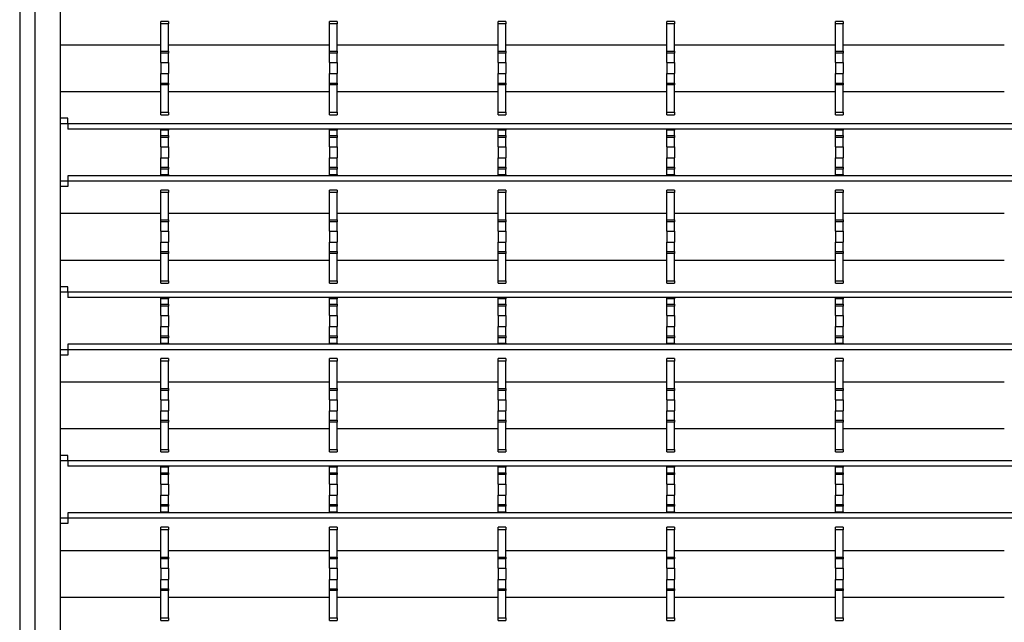
# Model space of a CAD drawing. Units: millimetres. Extents: x 51 to 1711, y 36 to 1008.
# Drawn here: x 58 to 252, y 159 to 278 of the extents above; entities that cross this region are included whole.
import ezdxf

# ---------------------------------------------------------------- set-up
doc = ezdxf.new("R2010")
doc.units = ezdxf.units.MM
doc.layers.add('3003263', color=7, linetype='Continuous')

# ---------------------------------------------------------------- blocks, each defined once
blk = doc.blocks.new('1250370_003_Top_view')
for p, q in [((-296.75, 588.5), (-296.75, 5)), ((-293.75, 587), (-293.75, 5)), ((-288.75, 582), (-288.75, 8.14)), ((-267.4, 171.01), (-268.9, 171.01)), ((-268.9, 170.51), (-268.9, 171.01)), ((-268.9, 165.11), (-268.9, 170.51)), ((-267.4, 170.51), (-268.9, 170.51)), ((-267.4, 171.01), (-267.4, 170.51)), ((-267.4, 165.11), (-267.4, 170.51)), ((-234.1, 171.01), (-235.6, 171.01)), ((-235.6, 170.51), (-235.6, 171.01)), ((-235.6, 165.11), (-235.6, 170.51)), ((-234.1, 170.51), (-235.6, 170.51)), ((-234.1, 171.01), (-234.1, 170.51)), ((-234.1, 165.11), (-234.1, 170.51)), ((-200.8, 171.01), (-202.3, 171.01)), ((-202.3, 170.51), (-202.3, 171.01)), ((-202.3, 165.11), (-202.3, 170.51)), ((-200.8, 170.51), (-202.3, 170.51)), ((-200.8, 171.01), (-200.8, 170.51)), ((-200.8, 165.11), (-200.8, 170.51)), ((-167.5, 171.01), (-169, 171.01)), ((-169, 170.51), (-169, 171.01)), ((-169, 165.11), (-169, 170.51)), ((-167.5, 170.51), (-169, 170.51)), ((-167.5, 171.01), (-167.5, 170.51)), ((-167.5, 165.11), (-167.5, 170.51)), ((-134.2, 171.01), (-135.7, 171.01)), ((-135.7, 170.51), (-135.7, 171.01)), ((-135.7, 165.11), (-135.7, 170.51)), ((-134.2, 170.51), (-135.7, 170.51)), ((-134.2, 171.01), (-134.2, 170.51)), ((-134.2, 165.11), (-134.2, 170.51)), ((-288.75, 166.42), (-268.9, 166.42)), ((-267.4, 166.42), (-235.6, 166.42)), ((-234.1, 166.42), (-202.3, 166.42)), ((-200.8, 166.42), (-169, 166.42)), ((-167.5, 166.42), (-135.7, 166.42)), ((-134.2, 166.42), (-102.4, 166.42)), ((-268.9, 164.75), (-268.9, 165.11)), ((-268.9, 165.11), (-267.4, 165.11)), ((-268.9, 162.9), (-268.9, 164.75)), ((-267.4, 164.75), (-268.9, 164.75)), ((-267.4, 165.11), (-267.4, 164.75)), ((-267.4, 162.9), (-267.4, 164.75)), ((-235.6, 164.75), (-235.6, 165.11)), ((-235.6, 165.11), (-234.1, 165.11)), ((-235.6, 162.9), (-235.6, 164.75)), ((-234.1, 164.75), (-235.6, 164.75)), ((-234.1, 165.11), (-234.1, 164.75)), ((-234.1, 162.9), (-234.1, 164.75)), ((-202.3, 164.75), (-202.3, 165.11)), ((-202.3, 165.11), (-200.8, 165.11)), ((-202.3, 162.9), (-202.3, 164.75)), ((-200.8, 164.75), (-202.3, 164.75)), ((-200.8, 165.11), (-200.8, 164.75)), ((-200.8, 162.9), (-200.8, 164.75)), ((-169, 164.75), (-169, 165.11)), ((-169, 165.11), (-167.5, 165.11)), ((-169, 162.9), (-169, 164.75)), ((-167.5, 164.75), (-169, 164.75)), ((-167.5, 165.11), (-167.5, 164.75)), ((-167.5, 162.9), (-167.5, 164.75)), ((-135.7, 164.75), (-135.7, 165.11)), ((-135.7, 165.11), (-134.2, 165.11)), ((-135.7, 162.9), (-135.7, 164.75)), ((-134.2, 164.75), (-135.7, 164.75)), ((-134.2, 165.11), (-134.2, 164.75)), ((-134.2, 162.9), (-134.2, 164.75)), ((-268.9, 162.9), (-268.9, 160.7)), ((-268.9, 162.9), (-267.4, 162.9)), ((-267.4, 162.9), (-267.4, 160.7)), ((-235.6, 162.9), (-234.1, 162.9)), ((-235.6, 162.9), (-235.6, 160.7)), ((-234.1, 162.9), (-234.1, 160.7)), ((-202.3, 162.9), (-200.8, 162.9)), ((-202.3, 162.9), (-202.3, 160.7)), ((-200.8, 162.9), (-200.8, 160.7)), ((-169, 162.9), (-167.5, 162.9)), ((-169, 162.9), (-169, 160.7)), ((-167.5, 162.9), (-167.5, 160.7)), ((-135.7, 162.9), (-134.2, 162.9)), ((-135.7, 162.9), (-135.7, 160.7)), ((-134.2, 162.9), (-134.2, 160.7)), ((-268.9, 160.7), (-267.4, 160.7)), ((-268.9, 158.85), (-268.9, 160.7)), ((-267.4, 158.85), (-267.4, 160.7)), ((-235.6, 160.7), (-234.1, 160.7)), ((-235.6, 158.85), (-235.6, 160.7)), ((-234.1, 158.85), (-234.1, 160.7)), ((-202.3, 160.7), (-200.8, 160.7)), ((-202.3, 158.85), (-202.3, 160.7)), ((-200.8, 158.85), (-200.8, 160.7)), ((-169, 160.7), (-167.5, 160.7)), ((-169, 158.85), (-169, 160.7)), ((-167.5, 158.85), (-167.5, 160.7)), ((-135.7, 160.7), (-134.2, 160.7)), ((-135.7, 158.85), (-135.7, 160.7)), ((-134.2, 158.85), (-134.2, 160.7)), ((-268.9, 158.49), (-268.9, 158.85)), ((-268.9, 158.85), (-267.4, 158.85)), ((-268.9, 153.09), (-268.9, 158.49)), ((-267.4, 158.49), (-268.9, 158.49)), ((-267.4, 158.85), (-267.4, 158.49)), ((-267.4, 153.09), (-267.4, 158.49)), ((-235.6, 158.49), (-235.6, 158.85)), ((-235.6, 158.85), (-234.1, 158.85)), ((-235.6, 153.09), (-235.6, 158.49)), ((-234.1, 158.49), (-235.6, 158.49)), ((-234.1, 158.85), (-234.1, 158.49)), ((-234.1, 153.09), (-234.1, 158.49)), ((-202.3, 158.49), (-202.3, 158.85)), ((-202.3, 158.85), (-200.8, 158.85)), ((-202.3, 153.09), (-202.3, 158.49)), ((-200.8, 158.49), (-202.3, 158.49)), ((-200.8, 158.85), (-200.8, 158.49)), ((-200.8, 153.09), (-200.8, 158.49)), ((-169, 158.49), (-169, 158.85)), ((-169, 158.85), (-167.5, 158.85)), ((-169, 153.09), (-169, 158.49)), ((-167.5, 158.49), (-169, 158.49)), ((-167.5, 158.85), (-167.5, 158.49)), ((-167.5, 153.09), (-167.5, 158.49)), ((-135.7, 158.49), (-135.7, 158.85)), ((-135.7, 158.85), (-134.2, 158.85)), ((-135.7, 153.09), (-135.7, 158.49)), ((-134.2, 158.49), (-135.7, 158.49)), ((-134.2, 158.85), (-134.2, 158.49)), ((-134.2, 153.09), (-134.2, 158.49)), ((-288.75, 157.18), (-268.9, 157.18)), ((-267.4, 157.18), (-235.6, 157.18)), ((-234.1, 157.18), (-202.3, 157.18)), ((-200.8, 157.18), (-169, 157.18)), ((-167.5, 157.18), (-135.7, 157.18)), ((-134.2, 157.18), (-102.4, 157.18)), ((-287.25, 151.88), (-288.75, 151.88)), ((-287.25, 150.82), (-287.25, 151.88)), ((-268.9, 152.59), (-268.9, 153.09)), ((-268.9, 153.09), (-267.4, 153.09)), ((-268.9, 152.59), (-267.4, 152.59)), ((-267.4, 153.09), (-267.4, 152.59)), ((-235.6, 152.59), (-235.6, 153.09)), ((-235.6, 153.09), (-234.1, 153.09)), ((-235.6, 152.59), (-234.1, 152.59)), ((-234.1, 153.09), (-234.1, 152.59)), ((-202.3, 152.59), (-202.3, 153.09)), ((-202.3, 153.09), (-200.8, 153.09)), ((-202.3, 152.59), (-200.8, 152.59)), ((-200.8, 153.09), (-200.8, 152.59)), ((-169, 152.59), (-169, 153.09)), ((-169, 153.09), (-167.5, 153.09)), ((-169, 152.59), (-167.5, 152.59)), ((-167.5, 153.09), (-167.5, 152.59)), ((-135.7, 152.59), (-135.7, 153.09)), ((-135.7, 153.09), (-134.2, 153.09)), ((-135.7, 152.59), (-134.2, 152.59)), ((-134.2, 153.09), (-134.2, 152.59)), ((-287.25, 150.82), (-288.75, 150.82)), ((283.75, 150.82), (-287.25, 150.82)), ((-287.25, 150.82), (-287.25, 149.76)), ((283.75, 149.76), (-287.25, 149.76)), ((-268.9, 149.55), (-268.9, 149.76)), ((-267.4, 149.76), (-267.4, 149.55)), ((-235.6, 149.55), (-235.6, 149.76)), ((-234.1, 149.76), (-234.1, 149.55)), ((-202.3, 149.55), (-202.3, 149.76)), ((-200.8, 149.76), (-200.8, 149.55)), ((-169, 149.55), (-169, 149.76)), ((-167.5, 149.76), (-167.5, 149.55)), ((-135.7, 149.55), (-135.7, 149.76)), ((-134.2, 149.76), (-134.2, 149.55)), ((-268.9, 148.46), (-268.9, 149.55)), ((-267.4, 149.55), (-268.9, 149.55)), ((-268.9, 148.1), (-268.9, 148.46)), ((-268.9, 148.46), (-267.4, 148.46)), ((-268.9, 146.25), (-268.9, 148.1)), ((-267.4, 148.1), (-268.9, 148.1)), ((-267.4, 148.46), (-267.4, 149.55)), ((-267.4, 148.46), (-267.4, 148.1)), ((-267.4, 146.25), (-267.4, 148.1)), ((-235.6, 148.46), (-235.6, 149.55)), ((-234.1, 149.55), (-235.6, 149.55)), ((-235.6, 148.1), (-235.6, 148.46)), ((-235.6, 148.46), (-234.1, 148.46)), ((-235.6, 146.25), (-235.6, 148.1)), ((-234.1, 148.1), (-235.6, 148.1)), ((-234.1, 148.46), (-234.1, 149.55)), ((-234.1, 148.46), (-234.1, 148.1)), ((-234.1, 146.25), (-234.1, 148.1)), ((-202.3, 148.46), (-202.3, 149.55)), ((-200.8, 149.55), (-202.3, 149.55)), ((-202.3, 148.1), (-202.3, 148.46)), ((-202.3, 148.46), (-200.8, 148.46)), ((-202.3, 146.25), (-202.3, 148.1)), ((-200.8, 148.1), (-202.3, 148.1)), ((-200.8, 148.46), (-200.8, 149.55)), ((-200.8, 148.46), (-200.8, 148.1)), ((-200.8, 146.25), (-200.8, 148.1)), ((-169, 148.46), (-169, 149.55)), ((-167.5, 149.55), (-169, 149.55)), ((-169, 148.1), (-169, 148.46)), ((-169, 148.46), (-167.5, 148.46)), ((-169, 146.25), (-169, 148.1)), ((-167.5, 148.1), (-169, 148.1)), ((-167.5, 148.46), (-167.5, 149.55)), ((-167.5, 148.46), (-167.5, 148.1)), ((-167.5, 146.25), (-167.5, 148.1)), ((-135.7, 148.46), (-135.7, 149.55)), ((-134.2, 149.55), (-135.7, 149.55)), ((-135.7, 148.1), (-135.7, 148.46)), ((-135.7, 148.46), (-134.2, 148.46)), ((-135.7, 146.25), (-135.7, 148.1)), ((-134.2, 148.1), (-135.7, 148.1)), ((-134.2, 148.46), (-134.2, 149.55)), ((-134.2, 148.46), (-134.2, 148.1)), ((-134.2, 146.25), (-134.2, 148.1)), ((-268.9, 146.25), (-267.4, 146.25)), ((-268.9, 146.25), (-268.9, 144.05)), ((-267.4, 146.25), (-267.4, 144.05)), ((-235.6, 146.25), (-234.1, 146.25)), ((-235.6, 146.25), (-235.6, 144.05)), ((-234.1, 146.25), (-234.1, 144.05)), ((-202.3, 146.25), (-202.3, 144.05)), ((-202.3, 146.25), (-200.8, 146.25)), ((-200.8, 146.25), (-200.8, 144.05)), ((-169, 146.25), (-169, 144.05)), ((-169, 146.25), (-167.5, 146.25)), ((-167.5, 146.25), (-167.5, 144.05)), ((-135.7, 146.25), (-134.2, 146.25)), ((-135.7, 146.25), (-135.7, 144.05)), ((-134.2, 146.25), (-134.2, 144.05)), ((-268.9, 144.05), (-267.4, 144.05)), ((-268.9, 142.2), (-268.9, 144.05)), ((-267.4, 142.2), (-267.4, 144.05)), ((-235.6, 144.05), (-234.1, 144.05)), ((-235.6, 142.2), (-235.6, 144.05)), ((-234.1, 142.2), (-234.1, 144.05)), ((-202.3, 144.05), (-200.8, 144.05)), ((-202.3, 142.2), (-202.3, 144.05)), ((-200.8, 142.2), (-200.8, 144.05)), ((-169, 144.05), (-167.5, 144.05)), ((-169, 142.2), (-169, 144.05)), ((-167.5, 142.2), (-167.5, 144.05)), ((-135.7, 144.05), (-134.2, 144.05)), ((-135.7, 142.2), (-135.7, 144.05)), ((-134.2, 142.2), (-134.2, 144.05)), ((-268.9, 141.84), (-268.9, 142.2)), ((-268.9, 142.2), (-267.4, 142.2)), ((-267.4, 142.2), (-267.4, 141.84)), ((-235.6, 141.84), (-235.6, 142.2)), ((-235.6, 142.2), (-234.1, 142.2)), ((-234.1, 142.2), (-234.1, 141.84)), ((-202.3, 141.84), (-202.3, 142.2)), ((-202.3, 142.2), (-200.8, 142.2)), ((-200.8, 142.2), (-200.8, 141.84)), ((-169, 141.84), (-169, 142.2)), ((-169, 142.2), (-167.5, 142.2)), ((-167.5, 142.2), (-167.5, 141.84)), ((-135.7, 141.84), (-135.7, 142.2)), ((-135.7, 142.2), (-134.2, 142.2)), ((-134.2, 142.2), (-134.2, 141.84)), ((-287.25, 140.54), (-287.25, 139.48)), ((283.75, 140.54), (-287.25, 140.54)), ((-268.9, 140.75), (-268.9, 141.84)), ((-267.4, 141.84), (-268.9, 141.84)), ((-268.9, 140.54), (-268.9, 140.75)), ((-268.9, 140.75), (-267.4, 140.75)), ((-267.4, 140.75), (-267.4, 141.84)), ((-267.4, 140.75), (-267.4, 140.54)), ((-235.6, 140.75), (-235.6, 141.84)), ((-234.1, 141.84), (-235.6, 141.84)), ((-235.6, 140.54), (-235.6, 140.75)), ((-235.6, 140.75), (-234.1, 140.75)), ((-234.1, 140.75), (-234.1, 141.84)), ((-234.1, 140.75), (-234.1, 140.54)), ((-202.3, 140.75), (-202.3, 141.84)), ((-200.8, 141.84), (-202.3, 141.84)), ((-202.3, 140.54), (-202.3, 140.75)), ((-202.3, 140.75), (-200.8, 140.75)), ((-200.8, 140.75), (-200.8, 141.84)), ((-200.8, 140.75), (-200.8, 140.54)), ((-169, 140.75), (-169, 141.84)), ((-167.5, 141.84), (-169, 141.84)), ((-169, 140.54), (-169, 140.75)), ((-169, 140.75), (-167.5, 140.75)), ((-167.5, 140.75), (-167.5, 141.84)), ((-167.5, 140.75), (-167.5, 140.54)), ((-135.7, 140.75), (-135.7, 141.84)), ((-134.2, 141.84), (-135.7, 141.84)), ((-135.7, 140.54), (-135.7, 140.75)), ((-135.7, 140.75), (-134.2, 140.75)), ((-134.2, 140.75), (-134.2, 141.84)), ((-134.2, 140.75), (-134.2, 140.54)), ((-287.25, 139.48), (-288.75, 139.48)), ((-287.25, 138.42), (-288.75, 138.42)), ((-287.25, 139.48), (-287.25, 138.42)), ((283.75, 139.48), (-287.25, 139.48)), ((-267.4, 137.71), (-268.9, 137.71)), ((-268.9, 137.21), (-268.9, 137.71)), ((-268.9, 131.81), (-268.9, 137.21)), ((-267.4, 137.21), (-268.9, 137.21)), ((-267.4, 137.71), (-267.4, 137.21)), ((-267.4, 131.81), (-267.4, 137.21)), ((-234.1, 137.71), (-235.6, 137.71)), ((-235.6, 137.21), (-235.6, 137.71)), ((-235.6, 131.81), (-235.6, 137.21)), ((-234.1, 137.21), (-235.6, 137.21)), ((-234.1, 137.71), (-234.1, 137.21)), ((-234.1, 131.81), (-234.1, 137.21)), ((-200.8, 137.71), (-202.3, 137.71)), ((-202.3, 137.21), (-202.3, 137.71)), ((-202.3, 131.81), (-202.3, 137.21)), ((-200.8, 137.21), (-202.3, 137.21)), ((-200.8, 137.71), (-200.8, 137.21)), ((-200.8, 131.81), (-200.8, 137.21)), ((-167.5, 137.71), (-169, 137.71)), ((-169, 137.21), (-169, 137.71)), ((-169, 131.81), (-169, 137.21)), ((-167.5, 137.21), (-169, 137.21)), ((-167.5, 137.71), (-167.5, 137.21)), ((-167.5, 131.81), (-167.5, 137.21)), ((-134.2, 137.71), (-135.7, 137.71)), ((-135.7, 137.21), (-135.7, 137.71)), ((-135.7, 131.81), (-135.7, 137.21)), ((-134.2, 137.21), (-135.7, 137.21)), ((-134.2, 137.71), (-134.2, 137.21)), ((-134.2, 131.81), (-134.2, 137.21)), ((-288.75, 133.12), (-268.9, 133.12)), ((-267.4, 133.12), (-235.6, 133.12)), ((-234.1, 133.12), (-202.3, 133.12)), ((-200.8, 133.12), (-169, 133.12)), ((-167.5, 133.12), (-135.7, 133.12)), ((-134.2, 133.12), (-102.4, 133.12)), ((-268.9, 131.45), (-268.9, 131.81)), ((-268.9, 131.81), (-267.4, 131.81)), ((-268.9, 129.6), (-268.9, 131.45)), ((-267.4, 131.45), (-268.9, 131.45)), ((-267.4, 131.81), (-267.4, 131.45)), ((-267.4, 129.6), (-267.4, 131.45)), ((-235.6, 131.45), (-235.6, 131.81)), ((-235.6, 131.81), (-234.1, 131.81)), ((-235.6, 129.6), (-235.6, 131.45)), ((-234.1, 131.45), (-235.6, 131.45)), ((-234.1, 131.81), (-234.1, 131.45)), ((-234.1, 129.6), (-234.1, 131.45)), ((-202.3, 131.45), (-202.3, 131.81)), ((-202.3, 131.81), (-200.8, 131.81)), ((-202.3, 129.6), (-202.3, 131.45)), ((-200.8, 131.45), (-202.3, 131.45)), ((-200.8, 131.81), (-200.8, 131.45)), ((-200.8, 129.6), (-200.8, 131.45)), ((-169, 131.45), (-169, 131.81)), ((-169, 131.81), (-167.5, 131.81)), ((-169, 129.6), (-169, 131.45)), ((-167.5, 131.45), (-169, 131.45)), ((-167.5, 131.81), (-167.5, 131.45)), ((-167.5, 129.6), (-167.5, 131.45)), ((-135.7, 131.45), (-135.7, 131.81)), ((-135.7, 131.81), (-134.2, 131.81)), ((-135.7, 129.6), (-135.7, 131.45)), ((-134.2, 131.45), (-135.7, 131.45)), ((-134.2, 131.81), (-134.2, 131.45)), ((-134.2, 129.6), (-134.2, 131.45)), ((-268.9, 129.6), (-268.9, 127.4)), ((-268.9, 129.6), (-267.4, 129.6)), ((-267.4, 129.6), (-267.4, 127.4)), ((-235.6, 129.6), (-235.6, 127.4)), ((-235.6, 129.6), (-234.1, 129.6)), ((-234.1, 129.6), (-234.1, 127.4)), ((-202.3, 129.6), (-202.3, 127.4)), ((-202.3, 129.6), (-200.8, 129.6)), ((-200.8, 129.6), (-200.8, 127.4)), ((-169, 129.6), (-169, 127.4)), ((-169, 129.6), (-167.5, 129.6)), ((-167.5, 129.6), (-167.5, 127.4)), ((-135.7, 129.6), (-135.7, 127.4)), ((-135.7, 129.6), (-134.2, 129.6)), ((-134.2, 129.6), (-134.2, 127.4)), ((-268.9, 127.4), (-267.4, 127.4)), ((-268.9, 125.55), (-268.9, 127.4)), ((-267.4, 125.55), (-267.4, 127.4)), ((-235.6, 127.4), (-234.1, 127.4)), ((-235.6, 125.55), (-235.6, 127.4)), ((-234.1, 125.55), (-234.1, 127.4)), ((-202.3, 127.4), (-200.8, 127.4)), ((-202.3, 125.55), (-202.3, 127.4)), ((-200.8, 125.55), (-200.8, 127.4)), ((-169, 127.4), (-167.5, 127.4)), ((-169, 125.55), (-169, 127.4)), ((-167.5, 125.55), (-167.5, 127.4)), ((-135.7, 127.4), (-134.2, 127.4)), ((-135.7, 125.55), (-135.7, 127.4)), ((-134.2, 125.55), (-134.2, 127.4)), ((-268.9, 125.19), (-268.9, 125.55)), ((-268.9, 125.55), (-267.4, 125.55)), ((-268.9, 119.79), (-268.9, 125.19)), ((-267.4, 125.19), (-268.9, 125.19)), ((-267.4, 125.55), (-267.4, 125.19)), ((-267.4, 119.79), (-267.4, 125.19)), ((-235.6, 125.19), (-235.6, 125.55)), ((-235.6, 125.55), (-234.1, 125.55)), ((-235.6, 119.79), (-235.6, 125.19)), ((-234.1, 125.19), (-235.6, 125.19)), ((-234.1, 125.55), (-234.1, 125.19)), ((-234.1, 119.79), (-234.1, 125.19)), ((-202.3, 125.19), (-202.3, 125.55)), ((-202.3, 125.55), (-200.8, 125.55)), ((-202.3, 119.79), (-202.3, 125.19)), ((-200.8, 125.19), (-202.3, 125.19)), ((-200.8, 125.55), (-200.8, 125.19)), ((-200.8, 119.79), (-200.8, 125.19)), ((-169, 125.19), (-169, 125.55)), ((-169, 125.55), (-167.5, 125.55)), ((-169, 119.79), (-169, 125.19)), ((-167.5, 125.19), (-169, 125.19)), ((-167.5, 125.55), (-167.5, 125.19)), ((-167.5, 119.79), (-167.5, 125.19)), ((-135.7, 125.19), (-135.7, 125.55)), ((-135.7, 125.55), (-134.2, 125.55)), ((-135.7, 119.79), (-135.7, 125.19)), ((-134.2, 125.19), (-135.7, 125.19)), ((-134.2, 125.55), (-134.2, 125.19)), ((-134.2, 119.79), (-134.2, 125.19)), ((-288.75, 123.88), (-268.9, 123.88)), ((-267.4, 123.88), (-235.6, 123.88)), ((-234.1, 123.88), (-202.3, 123.88)), ((-200.8, 123.88), (-169, 123.88)), ((-167.5, 123.88), (-135.7, 123.88)), ((-134.2, 123.88), (-102.4, 123.88)), ((-287.25, 118.58), (-288.75, 118.58)), ((-287.25, 117.52), (-287.25, 118.58)), ((-268.9, 119.29), (-268.9, 119.79)), ((-268.9, 119.79), (-267.4, 119.79)), ((-268.9, 119.29), (-267.4, 119.29)), ((-267.4, 119.79), (-267.4, 119.29)), ((-235.6, 119.29), (-235.6, 119.79)), ((-235.6, 119.79), (-234.1, 119.79)), ((-235.6, 119.29), (-234.1, 119.29)), ((-234.1, 119.79), (-234.1, 119.29)), ((-202.3, 119.29), (-202.3, 119.79)), ((-202.3, 119.79), (-200.8, 119.79)), ((-202.3, 119.29), (-200.8, 119.29)), ((-200.8, 119.79), (-200.8, 119.29)), ((-169, 119.29), (-169, 119.79)), ((-169, 119.79), (-167.5, 119.79)), ((-169, 119.29), (-167.5, 119.29)), ((-167.5, 119.79), (-167.5, 119.29)), ((-135.7, 119.29), (-135.7, 119.79)), ((-135.7, 119.79), (-134.2, 119.79)), ((-135.7, 119.29), (-134.2, 119.29)), ((-134.2, 119.79), (-134.2, 119.29)), ((-287.25, 117.52), (-288.75, 117.52)), ((-287.25, 117.52), (-287.25, 116.46)), ((283.75, 117.52), (-287.25, 117.52)), ((283.75, 116.46), (-287.25, 116.46)), ((-268.9, 116.25), (-268.9, 116.46)), ((-268.9, 115.16), (-268.9, 116.25)), ((-267.4, 116.25), (-268.9, 116.25)), ((-268.9, 114.8), (-268.9, 115.16)), ((-268.9, 115.16), (-267.4, 115.16)), ((-268.9, 112.95), (-268.9, 114.8)), ((-267.4, 114.8), (-268.9, 114.8)), ((-267.4, 116.46), (-267.4, 116.25)), ((-267.4, 115.16), (-267.4, 116.25)), ((-267.4, 115.16), (-267.4, 114.8)), ((-267.4, 112.95), (-267.4, 114.8)), ((-235.6, 116.25), (-235.6, 116.46)), ((-235.6, 115.16), (-235.6, 116.25)), ((-234.1, 116.25), (-235.6, 116.25)), ((-235.6, 114.8), (-235.6, 115.16)), ((-235.6, 115.16), (-234.1, 115.16)), ((-235.6, 112.95), (-235.6, 114.8)), ((-234.1, 114.8), (-235.6, 114.8)), ((-234.1, 116.46), (-234.1, 116.25)), ((-234.1, 115.16), (-234.1, 116.25)), ((-234.1, 115.16), (-234.1, 114.8)), ((-234.1, 112.95), (-234.1, 114.8)), ((-202.3, 116.25), (-202.3, 116.46)), ((-202.3, 115.16), (-202.3, 116.25)), ((-200.8, 116.25), (-202.3, 116.25)), ((-202.3, 114.8), (-202.3, 115.16)), ((-202.3, 115.16), (-200.8, 115.16)), ((-202.3, 112.95), (-202.3, 114.8)), ((-200.8, 114.8), (-202.3, 114.8)), ((-200.8, 116.46), (-200.8, 116.25)), ((-200.8, 115.16), (-200.8, 116.25)), ((-200.8, 115.16), (-200.8, 114.8)), ((-200.8, 112.95), (-200.8, 114.8)), ((-169, 116.25), (-169, 116.46)), ((-169, 115.16), (-169, 116.25)), ((-167.5, 116.25), (-169, 116.25)), ((-169, 114.8), (-169, 115.16)), ((-169, 115.16), (-167.5, 115.16)), ((-169, 112.95), (-169, 114.8)), ((-167.5, 114.8), (-169, 114.8)), ((-167.5, 116.46), (-167.5, 116.25)), ((-167.5, 115.16), (-167.5, 116.25)), ((-167.5, 115.16), (-167.5, 114.8)), ((-167.5, 112.95), (-167.5, 114.8)), ((-135.7, 116.25), (-135.7, 116.46)), ((-135.7, 115.16), (-135.7, 116.25)), ((-134.2, 116.25), (-135.7, 116.25)), ((-135.7, 114.8), (-135.7, 115.16)), ((-135.7, 115.16), (-134.2, 115.16)), ((-135.7, 112.95), (-135.7, 114.8)), ((-134.2, 114.8), (-135.7, 114.8)), ((-134.2, 116.46), (-134.2, 116.25)), ((-134.2, 115.16), (-134.2, 116.25)), ((-134.2, 115.16), (-134.2, 114.8)), ((-134.2, 112.95), (-134.2, 114.8)), ((-268.9, 112.95), (-267.4, 112.95)), ((-268.9, 112.95), (-268.9, 110.75)), ((-267.4, 112.95), (-267.4, 110.75)), ((-235.6, 112.95), (-234.1, 112.95)), ((-235.6, 112.95), (-235.6, 110.75)), ((-234.1, 112.95), (-234.1, 110.75)), ((-202.3, 112.95), (-202.3, 110.75)), ((-202.3, 112.95), (-200.8, 112.95)), ((-200.8, 112.95), (-200.8, 110.75)), ((-169, 112.95), (-169, 110.75)), ((-169, 112.95), (-167.5, 112.95)), ((-167.5, 112.95), (-167.5, 110.75)), ((-135.7, 112.95), (-135.7, 110.75)), ((-135.7, 112.95), (-134.2, 112.95)), ((-134.2, 112.95), (-134.2, 110.75)), ((-268.9, 110.75), (-267.4, 110.75)), ((-268.9, 108.9), (-268.9, 110.75)), ((-268.9, 108.54), (-268.9, 108.9)), ((-268.9, 108.9), (-267.4, 108.9)), ((-267.4, 108.9), (-267.4, 110.75)), ((-267.4, 108.9), (-267.4, 108.54)), ((-235.6, 110.75), (-234.1, 110.75)), ((-235.6, 108.9), (-235.6, 110.75)), ((-235.6, 108.54), (-235.6, 108.9)), ((-235.6, 108.9), (-234.1, 108.9)), ((-234.1, 108.9), (-234.1, 110.75)), ((-234.1, 108.9), (-234.1, 108.54)), ((-202.3, 110.75), (-200.8, 110.75)), ((-202.3, 108.9), (-202.3, 110.75)), ((-202.3, 108.54), (-202.3, 108.9)), ((-202.3, 108.9), (-200.8, 108.9)), ((-200.8, 108.9), (-200.8, 110.75)), ((-200.8, 108.9), (-200.8, 108.54)), ((-169, 110.75), (-167.5, 110.75)), ((-169, 108.9), (-169, 110.75)), ((-169, 108.54), (-169, 108.9)), ((-169, 108.9), (-167.5, 108.9)), ((-167.5, 108.9), (-167.5, 110.75)), ((-167.5, 108.9), (-167.5, 108.54)), ((-135.7, 110.75), (-134.2, 110.75)), ((-135.7, 108.9), (-135.7, 110.75)), ((-135.7, 108.54), (-135.7, 108.9)), ((-135.7, 108.9), (-134.2, 108.9)), ((-134.2, 108.9), (-134.2, 110.75)), ((-134.2, 108.9), (-134.2, 108.54)), ((-287.25, 107.24), (-287.25, 106.18)), ((283.75, 107.24), (-287.25, 107.24)), ((-268.9, 107.45), (-268.9, 108.54)), ((-267.4, 108.54), (-268.9, 108.54)), ((-268.9, 107.24), (-268.9, 107.45)), ((-268.9, 107.45), (-267.4, 107.45)), ((-267.4, 107.45), (-267.4, 108.54)), ((-267.4, 107.45), (-267.4, 107.24)), ((-235.6, 107.45), (-235.6, 108.54)), ((-234.1, 108.54), (-235.6, 108.54)), ((-235.6, 107.24), (-235.6, 107.45)), ((-235.6, 107.45), (-234.1, 107.45)), ((-234.1, 107.45), (-234.1, 108.54)), ((-234.1, 107.45), (-234.1, 107.24)), ((-202.3, 107.45), (-202.3, 108.54)), ((-200.8, 108.54), (-202.3, 108.54)), ((-202.3, 107.24), (-202.3, 107.45)), ((-202.3, 107.45), (-200.8, 107.45)), ((-200.8, 107.45), (-200.8, 108.54)), ((-200.8, 107.45), (-200.8, 107.24)), ((-169, 107.45), (-169, 108.54)), ((-167.5, 108.54), (-169, 108.54)), ((-169, 107.24), (-169, 107.45)), ((-169, 107.45), (-167.5, 107.45)), ((-167.5, 107.45), (-167.5, 108.54)), ((-167.5, 107.45), (-167.5, 107.24)), ((-135.7, 107.45), (-135.7, 108.54)), ((-134.2, 108.54), (-135.7, 108.54)), ((-135.7, 107.24), (-135.7, 107.45)), ((-135.7, 107.45), (-134.2, 107.45)), ((-134.2, 107.45), (-134.2, 108.54)), ((-134.2, 107.45), (-134.2, 107.24)), ((-287.25, 106.18), (-288.75, 106.18)), ((-287.25, 105.12), (-288.75, 105.12)), ((-287.25, 106.18), (-287.25, 105.12)), ((283.75, 106.18), (-287.25, 106.18)), ((-267.4, 104.41), (-268.9, 104.41)), ((-268.9, 103.91), (-268.9, 104.41)), ((-268.9, 98.51), (-268.9, 103.91)), ((-267.4, 103.91), (-268.9, 103.91)), ((-267.4, 104.41), (-267.4, 103.91)), ((-267.4, 98.51), (-267.4, 103.91)), ((-234.1, 104.41), (-235.6, 104.41)), ((-235.6, 103.91), (-235.6, 104.41)), ((-235.6, 98.51), (-235.6, 103.91)), ((-234.1, 103.91), (-235.6, 103.91)), ((-234.1, 104.41), (-234.1, 103.91)), ((-234.1, 98.51), (-234.1, 103.91)), ((-200.8, 104.41), (-202.3, 104.41)), ((-202.3, 103.91), (-202.3, 104.41)), ((-202.3, 98.51), (-202.3, 103.91)), ((-200.8, 103.91), (-202.3, 103.91)), ((-200.8, 104.41), (-200.8, 103.91)), ((-200.8, 98.51), (-200.8, 103.91)), ((-167.5, 104.41), (-169, 104.41)), ((-169, 103.91), (-169, 104.41)), ((-169, 98.51), (-169, 103.91)), ((-167.5, 103.91), (-169, 103.91)), ((-167.5, 104.41), (-167.5, 103.91)), ((-167.5, 98.51), (-167.5, 103.91)), ((-134.2, 104.41), (-135.7, 104.41)), ((-135.7, 103.91), (-135.7, 104.41)), ((-135.7, 98.51), (-135.7, 103.91)), ((-134.2, 103.91), (-135.7, 103.91)), ((-134.2, 104.41), (-134.2, 103.91)), ((-134.2, 98.51), (-134.2, 103.91)), ((-288.75, 99.82), (-268.9, 99.82)), ((-267.4, 99.82), (-235.6, 99.82)), ((-234.1, 99.82), (-202.3, 99.82)), ((-200.8, 99.82), (-169, 99.82)), ((-167.5, 99.82), (-135.7, 99.82)), ((-134.2, 99.82), (-102.4, 99.82)), ((-268.9, 98.15), (-268.9, 98.51)), ((-268.9, 98.51), (-267.4, 98.51)), ((-268.9, 96.3), (-268.9, 98.15)), ((-267.4, 98.15), (-268.9, 98.15)), ((-267.4, 98.51), (-267.4, 98.15)), ((-267.4, 96.3), (-267.4, 98.15)), ((-235.6, 98.15), (-235.6, 98.51)), ((-235.6, 98.51), (-234.1, 98.51)), ((-235.6, 96.3), (-235.6, 98.15)), ((-234.1, 98.15), (-235.6, 98.15)), ((-234.1, 98.51), (-234.1, 98.15)), ((-234.1, 96.3), (-234.1, 98.15)), ((-202.3, 98.15), (-202.3, 98.51)), ((-202.3, 98.51), (-200.8, 98.51)), ((-202.3, 96.3), (-202.3, 98.15)), ((-200.8, 98.15), (-202.3, 98.15)), ((-200.8, 98.51), (-200.8, 98.15)), ((-200.8, 96.3), (-200.8, 98.15)), ((-169, 98.15), (-169, 98.51)), ((-169, 98.51), (-167.5, 98.51)), ((-169, 96.3), (-169, 98.15)), ((-167.5, 98.15), (-169, 98.15)), ((-167.5, 98.51), (-167.5, 98.15)), ((-167.5, 96.3), (-167.5, 98.15)), ((-135.7, 98.15), (-135.7, 98.51)), ((-135.7, 98.51), (-134.2, 98.51)), ((-135.7, 96.3), (-135.7, 98.15)), ((-134.2, 98.15), (-135.7, 98.15)), ((-134.2, 98.51), (-134.2, 98.15)), ((-134.2, 96.3), (-134.2, 98.15)), ((-268.9, 96.3), (-267.4, 96.3)), ((-268.9, 96.3), (-268.9, 94.1)), ((-267.4, 96.3), (-267.4, 94.1)), ((-235.6, 96.3), (-235.6, 94.1)), ((-235.6, 96.3), (-234.1, 96.3)), ((-234.1, 96.3), (-234.1, 94.1)), ((-202.3, 96.3), (-202.3, 94.1)), ((-202.3, 96.3), (-200.8, 96.3)), ((-200.8, 96.3), (-200.8, 94.1)), ((-169, 96.3), (-167.5, 96.3)), ((-169, 96.3), (-169, 94.1)), ((-167.5, 96.3), (-167.5, 94.1)), ((-135.7, 96.3), (-135.7, 94.1)), ((-135.7, 96.3), (-134.2, 96.3)), ((-134.2, 96.3), (-134.2, 94.1)), ((-268.9, 94.1), (-267.4, 94.1)), ((-268.9, 92.25), (-268.9, 94.1)), ((-267.4, 92.25), (-267.4, 94.1)), ((-235.6, 94.1), (-234.1, 94.1)), ((-235.6, 92.25), (-235.6, 94.1)), ((-234.1, 92.25), (-234.1, 94.1)), ((-202.3, 94.1), (-200.8, 94.1)), ((-202.3, 92.25), (-202.3, 94.1)), ((-200.8, 92.25), (-200.8, 94.1)), ((-169, 94.1), (-167.5, 94.1)), ((-169, 92.25), (-169, 94.1)), ((-167.5, 92.25), (-167.5, 94.1)), ((-135.7, 94.1), (-134.2, 94.1)), ((-135.7, 92.25), (-135.7, 94.1)), ((-134.2, 92.25), (-134.2, 94.1)), ((-268.9, 91.89), (-268.9, 92.25)), ((-268.9, 92.25), (-267.4, 92.25)), ((-268.9, 86.49), (-268.9, 91.89)), ((-267.4, 91.89), (-268.9, 91.89)), ((-267.4, 92.25), (-267.4, 91.89)), ((-267.4, 86.49), (-267.4, 91.89)), ((-235.6, 91.89), (-235.6, 92.25)), ((-235.6, 92.25), (-234.1, 92.25)), ((-235.6, 86.49), (-235.6, 91.89)), ((-234.1, 91.89), (-235.6, 91.89)), ((-234.1, 92.25), (-234.1, 91.89)), ((-234.1, 86.49), (-234.1, 91.89)), ((-202.3, 91.89), (-202.3, 92.25)), ((-202.3, 92.25), (-200.8, 92.25)), ((-202.3, 86.49), (-202.3, 91.89)), ((-200.8, 91.89), (-202.3, 91.89)), ((-200.8, 92.25), (-200.8, 91.89)), ((-200.8, 86.49), (-200.8, 91.89)), ((-169, 91.89), (-169, 92.25)), ((-169, 92.25), (-167.5, 92.25)), ((-169, 86.49), (-169, 91.89)), ((-167.5, 91.89), (-169, 91.89)), ((-167.5, 92.25), (-167.5, 91.89)), ((-167.5, 86.49), (-167.5, 91.89)), ((-135.7, 91.89), (-135.7, 92.25)), ((-135.7, 92.25), (-134.2, 92.25)), ((-135.7, 86.49), (-135.7, 91.89)), ((-134.2, 91.89), (-135.7, 91.89)), ((-134.2, 92.25), (-134.2, 91.89)), ((-134.2, 86.49), (-134.2, 91.89)), ((-288.75, 90.58), (-268.9, 90.58)), ((-267.4, 90.58), (-235.6, 90.58)), ((-234.1, 90.58), (-202.3, 90.58)), ((-200.8, 90.58), (-169, 90.58)), ((-167.5, 90.58), (-135.7, 90.58)), ((-134.2, 90.58), (-102.4, 90.58)), ((-268.9, 85.99), (-268.9, 86.49)), ((-268.9, 86.49), (-267.4, 86.49)), ((-268.9, 85.99), (-267.4, 85.99)), ((-267.4, 86.49), (-267.4, 85.99)), ((-235.6, 85.99), (-235.6, 86.49)), ((-235.6, 86.49), (-234.1, 86.49)), ((-235.6, 85.99), (-234.1, 85.99)), ((-234.1, 86.49), (-234.1, 85.99)), ((-202.3, 85.99), (-202.3, 86.49)), ((-202.3, 86.49), (-200.8, 86.49)), ((-202.3, 85.99), (-200.8, 85.99)), ((-200.8, 86.49), (-200.8, 85.99)), ((-169, 85.99), (-169, 86.49)), ((-169, 86.49), (-167.5, 86.49)), ((-169, 85.99), (-167.5, 85.99)), ((-167.5, 86.49), (-167.5, 85.99)), ((-135.7, 85.99), (-135.7, 86.49)), ((-135.7, 86.49), (-134.2, 86.49)), ((-135.7, 85.99), (-134.2, 85.99)), ((-134.2, 86.49), (-134.2, 85.99)), ((-287.25, 85.28), (-288.75, 85.28)), ((-287.25, 84.22), (-288.75, 84.22)), ((-287.25, 84.22), (-287.25, 85.28)), ((283.75, 84.22), (-287.25, 84.22)), ((-287.25, 84.22), (-287.25, 83.16)), ((283.75, 83.16), (-287.25, 83.16)), ((-268.9, 82.95), (-268.9, 83.16)), ((-268.9, 81.86), (-268.9, 82.95)), ((-267.4, 82.95), (-268.9, 82.95)), ((-268.9, 81.5), (-268.9, 81.86)), ((-268.9, 81.86), (-267.4, 81.86)), ((-267.4, 83.16), (-267.4, 82.95)), ((-267.4, 81.86), (-267.4, 82.95)), ((-267.4, 81.86), (-267.4, 81.5)), ((-235.6, 82.95), (-235.6, 83.16)), ((-235.6, 81.86), (-235.6, 82.95)), ((-234.1, 82.95), (-235.6, 82.95)), ((-235.6, 81.5), (-235.6, 81.86)), ((-235.6, 81.86), (-234.1, 81.86)), ((-234.1, 83.16), (-234.1, 82.95)), ((-234.1, 81.86), (-234.1, 82.95)), ((-234.1, 81.86), (-234.1, 81.5)), ((-202.3, 82.95), (-202.3, 83.16)), ((-202.3, 81.86), (-202.3, 82.95)), ((-200.8, 82.95), (-202.3, 82.95)), ((-202.3, 81.5), (-202.3, 81.86)), ((-202.3, 81.86), (-200.8, 81.86)), ((-200.8, 83.16), (-200.8, 82.95)), ((-200.8, 81.86), (-200.8, 82.95)), ((-200.8, 81.86), (-200.8, 81.5)), ((-169, 82.95), (-169, 83.16)), ((-169, 81.86), (-169, 82.95)), ((-167.5, 82.95), (-169, 82.95)), ((-169, 81.5), (-169, 81.86)), ((-169, 81.86), (-167.5, 81.86)), ((-167.5, 83.16), (-167.5, 82.95)), ((-167.5, 81.86), (-167.5, 82.95)), ((-167.5, 81.86), (-167.5, 81.5)), ((-135.7, 82.95), (-135.7, 83.16)), ((-135.7, 81.86), (-135.7, 82.95)), ((-134.2, 82.95), (-135.7, 82.95)), ((-135.7, 81.5), (-135.7, 81.86)), ((-135.7, 81.86), (-134.2, 81.86)), ((-134.2, 83.16), (-134.2, 82.95)), ((-134.2, 81.86), (-134.2, 82.95)), ((-134.2, 81.86), (-134.2, 81.5)), ((-268.9, 79.65), (-268.9, 81.5)), ((-267.4, 81.5), (-268.9, 81.5)), ((-267.4, 79.65), (-267.4, 81.5)), ((-235.6, 79.65), (-235.6, 81.5)), ((-234.1, 81.5), (-235.6, 81.5)), ((-234.1, 79.65), (-234.1, 81.5)), ((-202.3, 79.65), (-202.3, 81.5)), ((-200.8, 81.5), (-202.3, 81.5)), ((-200.8, 79.65), (-200.8, 81.5)), ((-169, 79.65), (-169, 81.5)), ((-167.5, 81.5), (-169, 81.5)), ((-167.5, 79.65), (-167.5, 81.5)), ((-135.7, 79.65), (-135.7, 81.5)), ((-134.2, 81.5), (-135.7, 81.5)), ((-134.2, 79.65), (-134.2, 81.5)), ((-268.9, 79.65), (-268.9, 77.45)), ((-268.9, 79.65), (-267.4, 79.65)), ((-267.4, 79.65), (-267.4, 77.45)), ((-235.6, 79.65), (-234.1, 79.65)), ((-235.6, 79.65), (-235.6, 77.45)), ((-234.1, 79.65), (-234.1, 77.45)), ((-202.3, 79.65), (-200.8, 79.65)), ((-202.3, 79.65), (-202.3, 77.45)), ((-200.8, 79.65), (-200.8, 77.45)), ((-169, 79.65), (-169, 77.45)), ((-169, 79.65), (-167.5, 79.65)), ((-167.5, 79.65), (-167.5, 77.45)), ((-135.7, 79.65), (-135.7, 77.45)), ((-135.7, 79.65), (-134.2, 79.65)), ((-134.2, 79.65), (-134.2, 77.45)), ((-268.9, 77.45), (-267.4, 77.45)), ((-268.9, 75.6), (-268.9, 77.45)), ((-267.4, 75.6), (-267.4, 77.45)), ((-235.6, 77.45), (-234.1, 77.45)), ((-235.6, 75.6), (-235.6, 77.45)), ((-234.1, 75.6), (-234.1, 77.45)), ((-202.3, 77.45), (-200.8, 77.45)), ((-202.3, 75.6), (-202.3, 77.45)), ((-200.8, 75.6), (-200.8, 77.45)), ((-169, 77.45), (-167.5, 77.45)), ((-169, 75.6), (-169, 77.45)), ((-167.5, 75.6), (-167.5, 77.45)), ((-135.7, 77.45), (-134.2, 77.45)), ((-135.7, 75.6), (-135.7, 77.45)), ((-134.2, 75.6), (-134.2, 77.45)), ((-287.25, 73.94), (-287.25, 72.88)), ((283.75, 73.94), (-287.25, 73.94)), ((-268.9, 75.24), (-268.9, 75.6)), ((-268.9, 75.6), (-267.4, 75.6)), ((-268.9, 74.15), (-268.9, 75.24)), ((-267.4, 75.24), (-268.9, 75.24)), ((-268.9, 73.94), (-268.9, 74.15)), ((-268.9, 74.15), (-267.4, 74.15)), ((-267.4, 75.6), (-267.4, 75.24)), ((-267.4, 74.15), (-267.4, 75.24)), ((-267.4, 74.15), (-267.4, 73.94)), ((-235.6, 75.24), (-235.6, 75.6)), ((-235.6, 75.6), (-234.1, 75.6)), ((-235.6, 74.15), (-235.6, 75.24)), ((-234.1, 75.24), (-235.6, 75.24)), ((-235.6, 73.94), (-235.6, 74.15)), ((-235.6, 74.15), (-234.1, 74.15)), ((-234.1, 75.6), (-234.1, 75.24)), ((-234.1, 74.15), (-234.1, 75.24)), ((-234.1, 74.15), (-234.1, 73.94)), ((-202.3, 75.24), (-202.3, 75.6)), ((-202.3, 75.6), (-200.8, 75.6)), ((-202.3, 74.15), (-202.3, 75.24)), ((-200.8, 75.24), (-202.3, 75.24)), ((-202.3, 73.94), (-202.3, 74.15)), ((-202.3, 74.15), (-200.8, 74.15)), ((-200.8, 75.6), (-200.8, 75.24)), ((-200.8, 74.15), (-200.8, 75.24)), ((-200.8, 74.15), (-200.8, 73.94)), ((-169, 75.24), (-169, 75.6)), ((-169, 75.6), (-167.5, 75.6)), ((-169, 74.15), (-169, 75.24)), ((-167.5, 75.24), (-169, 75.24)), ((-169, 73.94), (-169, 74.15)), ((-169, 74.15), (-167.5, 74.15)), ((-167.5, 75.6), (-167.5, 75.24)), ((-167.5, 74.15), (-167.5, 75.24)), ((-167.5, 74.15), (-167.5, 73.94)), ((-135.7, 75.24), (-135.7, 75.6)), ((-135.7, 75.6), (-134.2, 75.6)), ((-135.7, 74.15), (-135.7, 75.24)), ((-134.2, 75.24), (-135.7, 75.24)), ((-135.7, 73.94), (-135.7, 74.15)), ((-135.7, 74.15), (-134.2, 74.15)), ((-134.2, 75.6), (-134.2, 75.24)), ((-134.2, 74.15), (-134.2, 75.24)), ((-134.2, 74.15), (-134.2, 73.94)), ((-287.25, 72.88), (-288.75, 72.88)), ((-287.25, 72.88), (-287.25, 71.82)), ((283.75, 72.88), (-287.25, 72.88)), ((-287.25, 71.82), (-288.75, 71.82)), ((-267.4, 71.11), (-268.9, 71.11)), ((-268.9, 70.61), (-268.9, 71.11)), ((-268.9, 65.21), (-268.9, 70.61)), ((-267.4, 70.61), (-268.9, 70.61)), ((-267.4, 71.11), (-267.4, 70.61)), ((-267.4, 65.21), (-267.4, 70.61)), ((-234.1, 71.11), (-235.6, 71.11)), ((-235.6, 70.61), (-235.6, 71.11)), ((-235.6, 65.21), (-235.6, 70.61)), ((-234.1, 70.61), (-235.6, 70.61)), ((-234.1, 71.11), (-234.1, 70.61)), ((-234.1, 65.21), (-234.1, 70.61)), ((-200.8, 71.11), (-202.3, 71.11)), ((-202.3, 70.61), (-202.3, 71.11)), ((-202.3, 65.21), (-202.3, 70.61)), ((-200.8, 70.61), (-202.3, 70.61)), ((-200.8, 71.11), (-200.8, 70.61)), ((-200.8, 65.21), (-200.8, 70.61)), ((-167.5, 71.11), (-169, 71.11)), ((-169, 70.61), (-169, 71.11)), ((-169, 65.21), (-169, 70.61)), ((-167.5, 70.61), (-169, 70.61)), ((-167.5, 71.11), (-167.5, 70.61)), ((-167.5, 65.21), (-167.5, 70.61)), ((-134.2, 71.11), (-135.7, 71.11)), ((-135.7, 70.61), (-135.7, 71.11)), ((-135.7, 65.21), (-135.7, 70.61)), ((-134.2, 70.61), (-135.7, 70.61)), ((-134.2, 71.11), (-134.2, 70.61)), ((-134.2, 65.21), (-134.2, 70.61)), ((-288.75, 66.52), (-268.9, 66.52)), ((-267.4, 66.52), (-235.6, 66.52)), ((-234.1, 66.52), (-202.3, 66.52)), ((-200.8, 66.52), (-169, 66.52)), ((-167.5, 66.52), (-135.7, 66.52)), ((-134.2, 66.52), (-102.4, 66.52)), ((-268.9, 64.85), (-268.9, 65.21)), ((-268.9, 65.21), (-267.4, 65.21)), ((-268.9, 63), (-268.9, 64.85)), ((-267.4, 64.85), (-268.9, 64.85)), ((-267.4, 65.21), (-267.4, 64.85)), ((-267.4, 63), (-267.4, 64.85)), ((-235.6, 64.85), (-235.6, 65.21)), ((-235.6, 65.21), (-234.1, 65.21)), ((-235.6, 63), (-235.6, 64.85)), ((-234.1, 64.85), (-235.6, 64.85)), ((-234.1, 65.21), (-234.1, 64.85)), ((-234.1, 63), (-234.1, 64.85)), ((-202.3, 64.85), (-202.3, 65.21)), ((-202.3, 65.21), (-200.8, 65.21)), ((-202.3, 63), (-202.3, 64.85)), ((-200.8, 64.85), (-202.3, 64.85)), ((-200.8, 65.21), (-200.8, 64.85)), ((-200.8, 63), (-200.8, 64.85)), ((-169, 64.85), (-169, 65.21)), ((-169, 65.21), (-167.5, 65.21)), ((-169, 63), (-169, 64.85)), ((-167.5, 64.85), (-169, 64.85)), ((-167.5, 65.21), (-167.5, 64.85)), ((-167.5, 63), (-167.5, 64.85)), ((-135.7, 64.85), (-135.7, 65.21)), ((-135.7, 65.21), (-134.2, 65.21)), ((-135.7, 63), (-135.7, 64.85)), ((-134.2, 64.85), (-135.7, 64.85)), ((-134.2, 65.21), (-134.2, 64.85)), ((-134.2, 63), (-134.2, 64.85)), ((-268.9, 63), (-267.4, 63)), ((-268.9, 63), (-268.9, 60.8)), ((-267.4, 63), (-267.4, 60.8)), ((-235.6, 63), (-235.6, 60.8)), ((-235.6, 63), (-234.1, 63)), ((-234.1, 63), (-234.1, 60.8)), ((-202.3, 63), (-200.8, 63)), ((-202.3, 63), (-202.3, 60.8)), ((-200.8, 63), (-200.8, 60.8)), ((-169, 63), (-169, 60.8)), ((-169, 63), (-167.5, 63)), ((-167.5, 63), (-167.5, 60.8)), ((-135.7, 63), (-135.7, 60.8)), ((-135.7, 63), (-134.2, 63)), ((-134.2, 63), (-134.2, 60.8)), ((-268.9, 60.8), (-267.4, 60.8)), ((-268.9, 58.95), (-268.9, 60.8)), ((-267.4, 58.95), (-267.4, 60.8)), ((-235.6, 60.8), (-234.1, 60.8)), ((-235.6, 58.95), (-235.6, 60.8)), ((-234.1, 58.95), (-234.1, 60.8)), ((-202.3, 60.8), (-200.8, 60.8)), ((-202.3, 58.95), (-202.3, 60.8)), ((-200.8, 58.95), (-200.8, 60.8)), ((-169, 60.8), (-167.5, 60.8)), ((-169, 58.95), (-169, 60.8)), ((-167.5, 58.95), (-167.5, 60.8)), ((-135.7, 60.8), (-134.2, 60.8)), ((-135.7, 58.95), (-135.7, 60.8)), ((-134.2, 58.95), (-134.2, 60.8)), ((-268.9, 58.59), (-268.9, 58.95)), ((-268.9, 58.95), (-267.4, 58.95)), ((-268.9, 53.19), (-268.9, 58.59)), ((-267.4, 58.59), (-268.9, 58.59)), ((-267.4, 58.95), (-267.4, 58.59)), ((-267.4, 53.19), (-267.4, 58.59)), ((-235.6, 58.59), (-235.6, 58.95)), ((-235.6, 58.95), (-234.1, 58.95)), ((-235.6, 53.19), (-235.6, 58.59)), ((-234.1, 58.59), (-235.6, 58.59)), ((-234.1, 58.95), (-234.1, 58.59)), ((-234.1, 53.19), (-234.1, 58.59)), ((-202.3, 58.59), (-202.3, 58.95)), ((-202.3, 58.95), (-200.8, 58.95)), ((-202.3, 53.19), (-202.3, 58.59)), ((-200.8, 58.59), (-202.3, 58.59)), ((-200.8, 58.95), (-200.8, 58.59)), ((-200.8, 53.19), (-200.8, 58.59)), ((-169, 58.59), (-169, 58.95)), ((-169, 58.95), (-167.5, 58.95)), ((-169, 53.19), (-169, 58.59)), ((-167.5, 58.59), (-169, 58.59)), ((-167.5, 58.95), (-167.5, 58.59)), ((-167.5, 53.19), (-167.5, 58.59)), ((-135.7, 58.59), (-135.7, 58.95)), ((-135.7, 58.95), (-134.2, 58.95)), ((-135.7, 53.19), (-135.7, 58.59)), ((-134.2, 58.59), (-135.7, 58.59)), ((-134.2, 58.95), (-134.2, 58.59)), ((-134.2, 53.19), (-134.2, 58.59)), ((-288.75, 57.28), (-268.9, 57.28)), ((-267.4, 57.28), (-235.6, 57.28)), ((-234.1, 57.28), (-202.3, 57.28)), ((-200.8, 57.28), (-169, 57.28)), ((-167.5, 57.28), (-135.7, 57.28)), ((-134.2, 57.28), (-102.4, 57.28)), ((-268.9, 52.69), (-268.9, 53.19)), ((-268.9, 53.19), (-267.4, 53.19)), ((-268.9, 52.69), (-267.4, 52.69)), ((-267.4, 53.19), (-267.4, 52.69)), ((-235.6, 52.69), (-235.6, 53.19)), ((-235.6, 53.19), (-234.1, 53.19)), ((-235.6, 52.69), (-234.1, 52.69)), ((-234.1, 53.19), (-234.1, 52.69)), ((-202.3, 52.69), (-202.3, 53.19)), ((-202.3, 53.19), (-200.8, 53.19)), ((-202.3, 52.69), (-200.8, 52.69)), ((-200.8, 53.19), (-200.8, 52.69)), ((-169, 52.69), (-169, 53.19)), ((-169, 53.19), (-167.5, 53.19)), ((-169, 52.69), (-167.5, 52.69)), ((-167.5, 53.19), (-167.5, 52.69)), ((-135.7, 52.69), (-135.7, 53.19)), ((-135.7, 53.19), (-134.2, 53.19)), ((-135.7, 52.69), (-134.2, 52.69)), ((-134.2, 53.19), (-134.2, 52.69))]:
    blk.add_line(p, q)

msp = doc.modelspace()

# ---------------------------------------------------------------- block references
at = {"layer": '3003263'}
msp.add_blockref('1250370_003_Top_view', (354.85, 106.24), dxfattribs=at)

doc.saveas('drawing.dxf')
